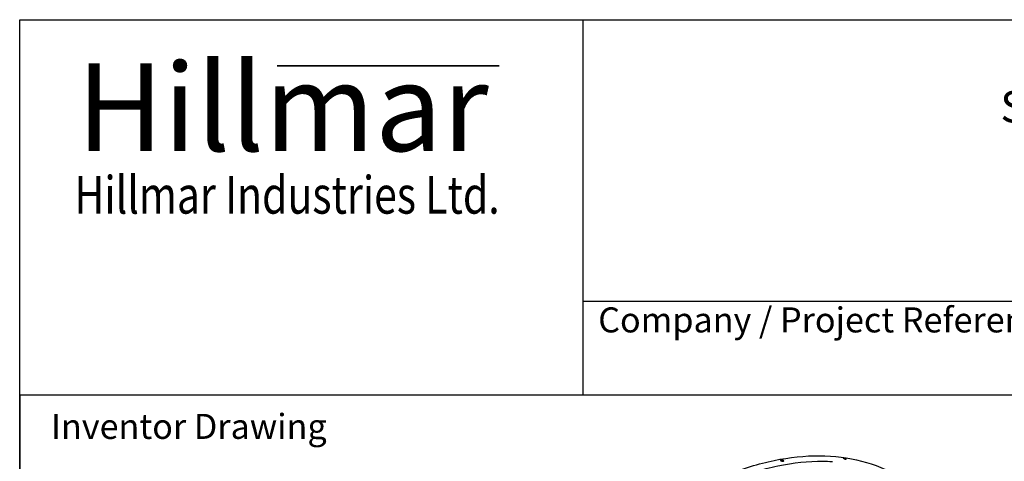
# Model space of a CAD drawing. Units: millimetres. Extents: x 1601 to 21527, y 200 to 28057.
# Drawn here: x 2163 to 10266, y 24422 to 28057 of the extents above; entities that cross this region are included whole.
import ezdxf
from ezdxf.enums import TextEntityAlignment as Align

# ---------------------------------------------------------------- set-up
doc = ezdxf.new("R2010")
doc.units = ezdxf.units.MM
doc.header["$LTSCALE"] = 103
for name, color, linetype, lineweight in [('Bend Extents(Hillmar_metric)', 7, 'Continuous', 35), ('Sketch Geometry(Hillmar_metric)', 7, 'Continuous', 25), ('Symbols(Hillmar_metric)', 7, 'Continuous', 18), ('Visible Edges(Hillmar_metric)', 7, 'Continuous', 25)]:
    doc.layers.add(name, color=color, linetype=linetype, lineweight=lineweight)
doc.styles.add('Hillmar_Imperial_Parts_List', font='arial.ttf')
doc.styles.add('Hillmar_metric_Logo', font='timesbd.ttf')
doc.styles.add('Hillmar_metric_parts_list', font='arial.ttf')
doc.styles.add('Hillmar_metric_title_block', font='arial.ttf')
doc.styles.add('Text Style48', font='arial.ttf')
doc.styles.add('Text Style95', font='arial.ttf')
doc.styles.add('Text Style96', font='arialbd.ttf')

# ---------------------------------------------------------------- blocks, each defined once
blk = doc.blocks.new('Borders Default Border')
at = {"layer": 'Sketch Geometry(Hillmar_metric)', "flags": 128}
blk.add_lwpolyline([(21, 12), (21, 272.4), (209, 272.4), (209, 12), (21, 12)], dxfattribs=at)
blk = doc.blocks.new('Title Blocks Hillmar_Metric')
at = {"layer": 'Bend Extents(Hillmar_metric)'}
blk.add_line((45.996, 267.97), (63.736, 267.97), dxfattribs=at)
at = {"layer": 'Visible Edges(Hillmar_metric)'}
for p, q in [((25.419, 241.67), (25.419, 271.67)), ((25.419, 271.67), (213.419, 271.67)), ((70.419, 271.67), (70.419, 241.67)), ((70.419, 249.17), (213.419, 249.17)), ((213.419, 241.67), (25.419, 241.67))]:
    blk.add_line(p, q, dxfattribs=at)
at = {"layer": 'Symbols(Hillmar_metric)', "color": 7}
for s, insert, char_height, width, attachment_point, style in [('\\fTimes New Roman|b1|i0;\\H7.0000;Hillmar', (46.419, 264.67), 7, 40.79509, 5, 'Hillmar_metric_Logo'), ('\\fTimes New Roman|b1|i0;\\W0.80;\\H3.0000; Hillmar Industries Ltd.', (46.419, 257.67), 3, 39.12426, 5, 'Hillmar_metric_Logo'), ('  Company / Project Reference:', (70.419, 247.42), 2, 44.69155, 4, 'Hillmar_Imperial_Parts_List')]:
    blk.add_mtext(s, dxfattribs=dict(at, insert=insert, char_height=char_height, width=width, attachment_point=attachment_point, style=style))
at = {"layer": 'Symbols(Hillmar_metric)', "color": 7, "insert": (27.919, 239.17), "char_height": 2, "attachment_point": 4, "style": 'Hillmar_metric_parts_list'}
blk.add_mtext('\\fArial|b0|i0;\\H2.0000;Inventor Drawing', dxfattribs=at)
at = {"layer": 'Symbols(Hillmar_metric)', "color": 7}
for tag, p, height, rotation, style in [('<Line1>_001', (113.725, 267.873), 2.5, 0.23438, 'Text Style96'), ('<Line2>_001', (103.779, 263.457), 2.5, 0.23438, 'Text Style96'), ('<Line3>_001', (105.604, 259.09), 2.5, 0.23438, 'Text Style96'), ('<Line4>_001', (114.698, 254.762), 2.5, 0.23438, 'Text Style96'), ('<Line5>_001', (117.669, 250.389), 2.5, 0.23438, 'Text Style96'), ('<Form_Number>_001', (169.793, 249.936), 2.5, 0.23438, 'Text Style48'), ('<Page>_001', (153.841, 242.551), 2.2, 0.23438, 'Text Style95'), ('FILENAME_AND_PATH_001', (21.589, 14.111), 1.5, 90, 'Hillmar_metric_title_block')]:
    blk.add_attdef(tag, p, '', height=height, rotation=rotation, dxfattribs=dict(at, style=style))
at = {"layer": 'Symbols(Hillmar_metric)', "color": 7, "style": 'Text Style48'}
for tag, p in [('<Sheet_Number>', (169.919, 266.17)), ('<Job_Number>', (169.919, 258.67)), ('<Document_Package_Number.>', (169.919, 243.67))]:
    blk.add_attdef(tag, text='', height=2.5, rotation=0.23438, dxfattribs=at).set_placement(p, align=Align.MIDDLE_LEFT)
at = {"layer": 'Symbols(Hillmar_metric)', "color": 7}
for tag, height, style, p in [('<Date>', 2.2, 'Text Style95', (138.419, 243.67)), ('<Document_Package_Number_Rev..>', 2.5, 'Text Style48', (208.419, 243.67))]:
    blk.add_attdef(tag, text='', height=height, rotation=0.23438, dxfattribs=dict(at, style=style)).set_placement(p, align=Align.MIDDLE_CENTER)

msp = doc.modelspace()

# ---------------------------------------------------------------- linework, layer by layer
at = {"layer": 'Sketch Geometry(Hillmar_metric)'}
for p, q in [((11712.6206, 24967.2013), (2162.9456, 24967.2013)), ((2162.9456, 24967.2013), (2162.9456, 16859.1114))]:
    msp.add_line(p, q, dxfattribs=at)
at = {"layer": 'Visible Edges(Hillmar_metric)'}
for points, knots in [([(7576.7162, 24110.0647), (7711.2567, 24188.9037), (7845.8973, 24255.4578), (8112.0238, 24362.3182), (8243.5073, 24402.6237), (8500.0364, 24455.9526), (8625.0801, 24468.9753), (8865.5918, 24467.375), (8981.0576, 24452.7509), (9199.4812, 24396.1896), (9302.4354, 24354.2519), (9397.8125, 24299.186)], [3.1415926536, 3.1415926536, 3.1415926536, 3.1415926536, 3.3001682828, 3.3001682828, 3.458743912, 3.458743912, 3.6173195411, 3.6173195411, 3.7758951703, 3.7758951703, 3.9344707995, 3.9344707995, 3.9344707995, 3.9344707995]), ([(7614.0956, 24068.2741), (7747.5843, 24146.4968), (7881.1294, 24212.5045), (8144.9686, 24318.4465), (8275.2597, 24358.3796), (8529.3049, 24411.1921), (8653.0558, 24424.0713), (8798.4689, 24423.1037), (8824.7138, 24422.251), (8850.7039, 24420.7225)], [3.1415926536, 3.1415926536, 3.1415926536, 3.1415926536, 3.3001682828, 3.3001682828, 3.458743912, 3.458743912, 3.6173195411, 3.6173195411, 3.652631542, 3.652631542, 3.652631542, 3.652631542]), ([(8446.2629, 24430.3824), (8447.4921, 24429.6727), (8448.571, 24428.8745), (8450.0386, 24427.3135), (8450.4273, 24426.5508), (8450.5221, 24425.2522), (8450.2346, 24424.6299), (8448.9524, 24423.64), (8447.9576, 24423.2724), (8445.6312, 24422.8468), (8444.1446, 24422.7603), (8440.862, 24422.9149), (8439.0661, 24423.1561), (8435.6813, 24423.8527), (8433.8667, 24424.3545), (8430.5083, 24425.5695), (8428.9644, 24426.2827), (8426.5061, 24427.702), (8425.4278, 24428.5027), (8423.9625, 24430.0727), (8423.5755, 24430.8419), (8423.4837, 24432.1526), (8423.7728, 24432.7814), (8425.0574, 24433.7803), (8426.0527, 24434.1504), (8428.3791, 24434.5761), (8429.8652, 24434.66), (8433.1455, 24434.4963), (8434.9397, 24434.2487), (8438.3215, 24433.5401), (8440.1344, 24433.0317), (8443.4905, 24431.8077), (8445.0338, 24431.092), (8446.2629, 24430.3824)], [0, 0, 0, 0, 0.47085887, 0.47085887, 0.941717739, 0.941717739, 1.412576609, 1.412576609, 1.883435479, 1.883435479, 2.354294348, 2.354294348, 2.825153218, 2.825153218, 3.296012088, 3.296012088, 3.766870957, 3.766870957, 4.237729827, 4.237729827, 4.708588697, 4.708588697, 5.179447566, 5.179447566, 5.650306436, 5.650306436, 6.121165306, 6.121165306, 6.592024175, 6.592024175, 7.062883045, 7.062883045, 7.533741915, 7.533741915, 7.533741915, 7.533741915]), ([(8445.5036, 24427.3767), (8444.2744, 24428.0863), (8442.7312, 24428.802), (8439.375, 24430.026), (8437.5621, 24430.5344), (8434.1804, 24431.243), (8432.3861, 24431.4906), (8429.1058, 24431.6543), (8427.6198, 24431.5704), (8425.4111, 24431.1663), (8424.5013, 24430.848), (8423.8615, 24430.4228)], [0, 0, 0, 0, 0.470858871, 0.470858871, 0.941717741, 0.941717741, 1.412576612, 1.412576612, 1.883435482, 1.883435482, 2.306627224, 2.306627224, 2.306627224, 2.306627224]), ([(8449.3689, 24423.9783), (8449.175, 24424.3369), (8448.9007, 24424.7105), (8447.8117, 24425.8688), (8446.7327, 24426.667), (8445.5036, 24427.3767)], [6.8349637598, 6.8349637598, 6.8349637598, 6.8349637598, 7.0628830589, 7.0628830589, 7.5337419295, 7.5337419295, 7.5337419295, 7.5337419295]), ([(8960.6608, 24443.9809), (8961.8899, 24443.2713), (8962.9926, 24442.544), (8964.5565, 24441.2719), (8965.0177, 24440.7268), (8965.2797, 24439.9307), (8965.098, 24439.6265), (8964.0472, 24439.3338), (8963.178, 24439.3451), (8961.0868, 24439.63), (8959.7253, 24439.9224), (8956.6727, 24440.7741), (8954.9816, 24441.3334), (8951.762, 24442.5323), (8950.0191, 24443.2519), (8946.7555, 24444.7556), (8945.2349, 24445.5398), (8942.7766, 24446.9591), (8941.675, 24447.6888), (8940.1148, 24448.9701), (8939.6563, 24449.5216), (8939.3992, 24450.3299), (8939.5835, 24450.6405), (8940.6381, 24450.9424), (8941.5083, 24450.9336), (8943.5995, 24450.6488), (8944.96, 24450.3538), (8948.0089, 24449.493), (8949.6973, 24448.9272), (8952.9119, 24447.7161), (8954.6522, 24446.9901), (8957.9121, 24445.4773), (8959.4316, 24444.6906), (8960.6608, 24443.9809)], [0, 0, 0, 0, 0.47085887, 0.47085887, 0.941717739, 0.941717739, 1.412576609, 1.412576609, 1.883435479, 1.883435479, 2.354294348, 2.354294348, 2.825153218, 2.825153218, 3.296012088, 3.296012088, 3.766870957, 3.766870957, 4.237729827, 4.237729827, 4.708588697, 4.708588697, 5.179447566, 5.179447566, 5.650306436, 5.650306436, 6.121165306, 6.121165306, 6.592024175, 6.592024175, 7.062883045, 7.062883045, 7.533741915, 7.533741915, 7.533741915, 7.533741915]), ([(8959.4257, 24440.96), (8958.1966, 24441.6697), (8956.677, 24442.4564), (8953.4172, 24443.9692), (8951.6768, 24444.6953), (8948.4623, 24445.9064), (8946.7738, 24446.4721), (8943.9053, 24447.282), (8942.6886, 24447.5562), (8941.7029, 24447.7134)], [0, 0, 0, 0, 0.470858871, 0.470858871, 0.941717741, 0.941717741, 1.412576612, 1.412576612, 1.827736337, 1.827736337, 1.827736337, 1.827736337])]:
    msp.add_open_spline(points, degree=3, knots=knots, dxfattribs=at)
msp.add_open_spline([(8961.6404, 24439.5617), (8960.9948, 24440.0146), (8960.2379, 24440.4912), (8959.4257, 24440.96)], degree=3, dxfattribs=at)

# ---------------------------------------------------------------- block references
ref = msp.add_blockref('Title Blocks Hillmar_Metric', (-455.148, 75.1766), dxfattribs=dict(xscale=103, yscale=103, zscale=103))
ref.add_attrib('<Line2>_001', 'SRGA-GB50-2400-6500-56', (10233.9564, 27211.381), dxfattribs={"layer": 'Symbols(Hillmar_metric)', "color": 7, "height": 257.5, "rotation": 0.23438463, "style": 'Text Style96'})
at = {"xscale": 103, "yscale": 103, "zscale": 103}
msp.add_blockref('Borders Default Border', (0, 0), dxfattribs=at)

doc.saveas('drawing.dxf')
